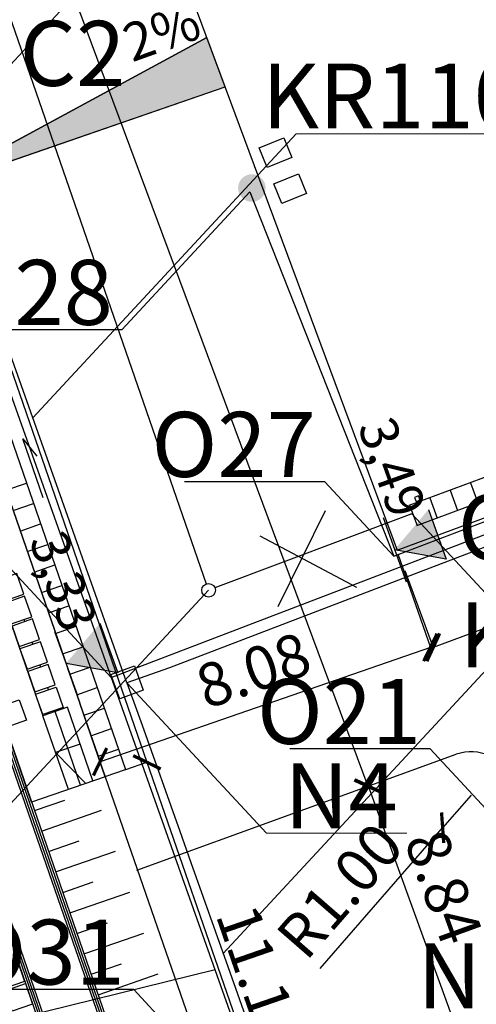
# Model space of a CAD drawing. Units: metres. Extents: x 5458003 to 5460095, y 5928128 to 5929208.
# Drawn here: x 5460019 to 5460029, y 5928943 to 5928966 of the extents above; entities that cross this region are included whole.
import ezdxf

# ---------------------------------------------------------------- set-up
doc = ezdxf.new("R2010")
doc.units = ezdxf.units.M
doc.header["$PDMODE"] = 32
doc.header["$PDSIZE"] = 0.2
doc.layers.get('0').update_dxf_attribs({"color": 18, "lineweight": 18})
doc.layers.get('Defpoints').update_dxf_attribs({"color": 18, "lineweight": 18})
for name, color, linetype, lineweight in [('1-Nagł. -koord', 1, 'Continuous', 20), ('1-Nagł.- rury', 1, 'Continuous', 30), ('1-Nagł.-studzienki', 1, 'Continuous', 30), ('D_AcoDrain', 4, 'Continuous', 30)]:
    doc.layers.add(name, color=color, linetype=linetype, lineweight=lineweight)
for name, color, linetype in [('cienka', 8, 'Continuous'), ('D_spadki', 7, 'Continuous'), ('IE- OPISY', 11, 'Continuous'), ('oświetlenie', 211, 'Continuous'), ('Rzędne terenu', 7, 'Continuous'), ('s-aco-opis', 7, 'Continuous'), ('s-odwodnienie-deszcz', 3, 'Continuous'), ('WYMIAROWANIE', 7, 'Continuous'), ('ZAG-ZIELEN-WYPELN', 7, 'Continuous'), ('średnia', 3, 'Continuous')]:
    doc.layers.add(name, color=color, linetype=linetype)
doc.styles.add('STANARD1', font='simplex.shx', dxfattribs={"height": 0.9})
doc.styles.add('style1', font='ARIALN.TTF')
doc.dimstyles.new('BJ', dxfattribs={"dimtxt": 1, "dimasz": 0.5, "dimexe": 0, "dimexo": 0.5, "dimgap": 0.2, "dimtad": 1, "dimrnd": 0.01, "dimzin": 1, "dimdsep": 46, "dimtxsty": 'style1', "dimblk": 'ARCHTICK', "dimcen": 0, "dimclrd": 145, "dimclre": 145, "dimclrt": 5, "dimadec": 1, "dimazin": 0, "dimtp": 0.01, "dimtm": 0.01, "dimtfac": 1, "dimtmove": 0, "dimatfit": 3, "dimfxl": 0, "dimarcsym": 0})

# ---------------------------------------------------------------- blocks, each defined once
blk = doc.blocks.new('_ArchTick')
at = {"color": 0, "linetype": 'ByBlock', "const_width": 0.15}
blk.add_lwpolyline([(-0.5, -0.5), (0.5, 0.5)], dxfattribs=at)
blk = doc.blocks.new('*D616')
at = {"layer": 'Defpoints', "color": 0}
for p in [(5460007.295, 5928986.74), (5460021.508, 5928948.798), (5460020.544, 5928948.464)]:
    blk.add_point(p, dxfattribs=at)
at = {"layer": 'WYMIAROWANIE', "color": 145, "lineweight": -2}
for p, q in [((5460007.768, 5928986.903), (5460008.259, 5928987.073)), ((5460008.259, 5928987.073), (5460021.508, 5928948.798)), ((5460021.017, 5928948.628), (5460021.508, 5928948.798))]:
    blk.add_line(p, q, dxfattribs=at)
at = {"layer": 'WYMIAROWANIE', "color": 145, "lineweight": -2, "xscale": 0.5, "yscale": 0.5, "zscale": 0.5}
for p, rotation in [((5460008.259, 5928987.073), 109.0927663734618), ((5460021.508, 5928948.798), 289.0927663734618)]:
    blk.add_blockref('_ArchTick', p, dxfattribs=dict(at, rotation=rotation))
at = {"layer": 'WYMIAROWANIE', "color": 5, "insert": (5460015.025, 5928969.699), "char_height": 1, "attachment_point": 5, "rotation": 289.0928, "style": 'style1'}
blk.add_mtext('40.50', dxfattribs=at)
blk = doc.blocks.new('*D619')
at = {"layer": 'Defpoints', "color": 0}
for p in [(5460046.178, 5928960.716, 0.017), (5460027.289, 5928953.697, 0.017), (5460028.123, 5928951.452)]:
    blk.add_point(p, dxfattribs=at)
at = {"layer": 'WYMIAROWANIE', "color": 145, "lineweight": -2}
for p, q in [((5460046.352, 5928960.248), (5460047.013, 5928958.471)), ((5460047.013, 5928958.471), (5460028.123, 5928951.452)), ((5460027.463, 5928953.228), (5460028.123, 5928951.452))]:
    blk.add_line(p, q, dxfattribs=at)
at = {"layer": 'WYMIAROWANIE', "color": 145, "lineweight": -2, "xscale": 0.5, "yscale": 0.5, "zscale": 0.5}
for p, rotation in [((5460047.013, 5928958.471), 20.38473466053869), ((5460028.123, 5928951.452), 200.3847346605388)]:
    blk.add_blockref('_ArchTick', p, dxfattribs=dict(at, rotation=rotation))
at = {"layer": 'WYMIAROWANIE', "color": 5, "insert": (5460039.174, 5928956.316), "char_height": 1, "attachment_point": 5, "rotation": 20.3847, "style": 'style1'}
blk.add_mtext('20.15', dxfattribs=at)
blk = doc.blocks.new('*D620')
at = {"layer": 'cienka', "color": 145, "lineweight": -2}
for p, q in [((5460027.308, 5928953.614), (5460028.056, 5928951.451)), ((5460028.056, 5928951.451), (5460020.425, 5928948.809)), ((5460019.676, 5928950.972), (5460020.425, 5928948.809))]:
    blk.add_line(p, q, dxfattribs=at)
at = {"layer": 'Defpoints', "color": 0}
for p in [(5460027.144, 5928954.086, 0.017), (5460019.513, 5928951.444), (5460020.425, 5928948.809)]:
    blk.add_point(p, dxfattribs=at)
at = {"layer": 'cienka', "color": 145, "lineweight": -2, "xscale": 0.5, "yscale": 0.5, "zscale": 0.5}
for p, rotation in [((5460028.056, 5928951.451), 19.09276637765084), ((5460020.425, 5928948.809), 199.0927663776508)]:
    blk.add_blockref('_ArchTick', p, dxfattribs=dict(at, rotation=rotation))
at = {"layer": 'cienka', "color": 5, "insert": (5460024.008, 5928950.802), "char_height": 1, "attachment_point": 5, "rotation": 19.0928, "style": 'style1'}
blk.add_mtext('8.08', dxfattribs=at)
blk = doc.blocks.new('*D650')
at = {"layer": 'Defpoints', "color": 0}
for p in [(5460020.544, 5928948.464), (5460025.139, 5928938.308), (5460024.175, 5928937.975)]:
    blk.add_point(p, dxfattribs=at)
at = {"layer": 'WYMIAROWANIE', "color": 145, "lineweight": -2}
for p, q in [((5460021.017, 5928948.628), (5460021.508, 5928948.798)), ((5460021.508, 5928948.798), (5460025.139, 5928938.308)), ((5460024.647, 5928938.138), (5460025.139, 5928938.308))]:
    blk.add_line(p, q, dxfattribs=at)
at = {"layer": 'WYMIAROWANIE', "color": 145, "lineweight": -2, "xscale": 0.5, "yscale": 0.5, "zscale": 0.5}
for p, rotation in [((5460021.508, 5928948.798), 109.0927663727396), ((5460025.139, 5928938.308), 289.0927663727396)]:
    blk.add_blockref('_ArchTick', p, dxfattribs=dict(at, rotation=rotation))
at = {"layer": 'WYMIAROWANIE', "color": 5, "insert": (5460023.995, 5928943.785), "char_height": 1, "attachment_point": 5, "rotation": 289.0928, "style": 'style1'}
blk.add_mtext('11.10', dxfattribs=at)
blk = doc.blocks.new('*D657')
at = {"layer": 'Defpoints', "color": 0}
for p in [(5460027.039, 5928948.396), (5460026.627, 5928948.246), (5460030.052, 5928940.083)]:
    blk.add_point(p, dxfattribs=at)
at = {"layer": 'WYMIAROWANIE', "color": 145, "lineweight": -2}
for p, q in [((5460026.569, 5928948.225), (5460026.627, 5928948.246)), ((5460029.64, 5928939.934), (5460026.627, 5928948.246)), ((5460029.582, 5928939.912), (5460029.64, 5928939.934))]:
    blk.add_line(p, q, dxfattribs=at)
at = {"layer": 'WYMIAROWANIE', "color": 145, "lineweight": -2, "xscale": 0.5, "yscale": 0.5, "zscale": 0.5}
for p, rotation in [((5460026.627, 5928948.246), 109.9219591504859), ((5460029.64, 5928939.934), 289.9219591504859)]:
    blk.add_blockref('_ArchTick', p, dxfattribs=dict(at, rotation=rotation))
at = {"layer": 'WYMIAROWANIE', "color": 5, "insert": (5460028.244, 5928945.871), "char_height": 1, "attachment_point": 5, "rotation": 289.922, "style": 'style1'}
blk.add_mtext('8.84', dxfattribs=at)
blk = doc.blocks.new('*D658')
at = {"layer": 'cienka', "color": 145, "lineweight": -2}
for p, q in [((5460009.611, 5928993.795), (5460009.658, 5928993.813)), ((5460026.62, 5928948.24), (5460009.658, 5928993.813)), ((5460026.573, 5928948.222), (5460026.62, 5928948.24))]:
    blk.add_line(p, q, dxfattribs=at)
at = {"layer": 'Defpoints', "color": 0}
for p in [(5460010.08, 5928993.97, -0.013), (5460009.658, 5928993.813), (5460027.041, 5928948.396)]:
    blk.add_point(p, dxfattribs=at)
at = {"layer": 'cienka', "color": 145, "lineweight": -2, "xscale": 0.5, "yscale": 0.5, "zscale": 0.5}
for p, rotation in [((5460009.658, 5928993.813), 110.4140453828483), ((5460026.62, 5928948.24), 290.4140453828483)]:
    blk.add_blockref('_ArchTick', p, dxfattribs=dict(at, rotation=rotation))
at = {"layer": 'cienka', "color": 5, "insert": (5460018.805, 5928971.274), "char_height": 1, "attachment_point": 5, "rotation": 290.414, "style": 'style1'}
blk.add_mtext('48.63', dxfattribs=at)
blk = doc.blocks.new('*D704')
at = {"layer": 'Defpoints', "color": 0}
for p in [(5460028.996, 5928948.041), (5460028.339, 5928947.286)]:
    blk.add_point(p, dxfattribs=at)
at = {"layer": 'WYMIAROWANIE', "color": 145, "lineweight": -2}
for p in [(5460028.996, 5928948.041), (5460025.51, 5928944.033)]:
    blk.add_line(p, (5460028.339, 5928947.286), dxfattribs=at)
at = {"layer": 'WYMIAROWANIE', "color": 145, "lineweight": -2, "xscale": 0.5, "yscale": 0.5, "zscale": 0.5, "rotation": 48.98992232454226}
blk.add_blockref('_ArchTick', (5460028.339, 5928947.286), dxfattribs=at)
at = {"layer": 'WYMIAROWANIE', "color": 5, "insert": (5460026.06, 5928945.749), "char_height": 1, "attachment_point": 5, "rotation": 48.9899, "style": 'style1'}
blk.add_mtext('R1.00', dxfattribs=at)
blk = doc.blocks.new('aco22')
at = {"layer": 'D_AcoDrain'}
for p, q in [((-6.764, 20.94), (-7.236, 20.776)), ((0.472, 0.164), (-6.77, 20.957)), ((0, 0), (-7.242, 20.792)), ((-6.6, 20.468), (-7.072, 20.304)), ((-6.435, 19.996), (-6.907, 19.832)), ((-6.271, 19.524), (-6.743, 19.359)), ((-6.106, 19.052), (-6.578, 18.887)), ((-5.942, 18.579), (-6.414, 18.415)), ((-5.777, 18.107), (-6.249, 17.943)), ((-5.613, 17.635), (-6.085, 17.471)), ((-5.448, 17.163), (-5.921, 16.998)), ((-5.284, 16.691), (-5.756, 16.526)), ((-5.119, 16.219), (-5.592, 16.054)), ((-4.955, 15.746), (-5.427, 15.582)), ((-4.791, 15.274), (-5.263, 15.11)), ((-4.626, 14.802), (-5.098, 14.638)), ((-4.462, 14.33), (-4.934, 14.165)), ((-4.297, 13.858), (-4.769, 13.693)), ((-4.133, 13.385), (-4.605, 13.221)), ((-3.968, 12.913), (-4.44, 12.749)), ((-3.804, 12.441), (-4.276, 12.277)), ((-3.639, 11.969), (-4.112, 11.804)), ((-3.475, 11.497), (-3.947, 11.332)), ((-3.31, 11.025), (-3.783, 10.86)), ((-3.146, 10.552), (-3.618, 10.388)), ((-2.981, 10.08), (-3.454, 9.916)), ((-2.817, 9.608), (-3.289, 9.444)), ((-2.652, 9.136), (-3.125, 8.971)), ((-2.488, 8.664), (-2.96, 8.499)), ((-2.324, 8.192), (-2.796, 8.027)), ((-2.159, 7.719), (-2.631, 7.555)), ((-1.995, 7.247), (-2.467, 7.083)), ((-1.83, 6.775), (-2.302, 6.611)), ((-1.666, 6.303), (-2.138, 6.138)), ((-1.501, 5.831), (-1.973, 5.666)), ((-1.337, 5.358), (-1.809, 5.194)), ((-1.172, 4.886), (-1.645, 4.722)), ((-1.008, 4.414), (-1.48, 4.25)), ((-0.843, 3.942), (-1.316, 3.777)), ((-0.679, 3.47), (-1.151, 3.305)), ((-0.515, 2.998), (-0.987, 2.833)), ((-0.35, 2.525), (-0.822, 2.361)), ((-0.186, 2.053), (-0.658, 1.889)), ((-0.021, 1.581), (-0.493, 1.417)), ((0.143, 1.109), (-0.329, 0.944)), ((0.308, 0.637), (-0.164, 0.472)), ((0.472, 0.164), (0, 0))]:
    blk.add_line(p, q, dxfattribs=at)
blk = doc.blocks.new('kota')
at = {"layer": 'Rzędne terenu', "linetype": 'Continuous'}
for p, q in [((-0.87, 1.5), (0.87, 1.5)), ((0.87, 1.5), (0, 0)), ((-1.125, 0), (1.125, 0))]:
    blk.add_line(p, q, dxfattribs=at)
at = {"layer": 'Rzędne terenu'}
blk.add_solid([(0, 0), (-0.87, 1.5), (0.87, 1.5)], dxfattribs=at)

msp = doc.modelspace()

# ---------------------------------------------------------------- hatches: boundary and pattern name
at = {"layer": 'D_spadki'}
msp.add_hatch(color=256, dxfattribs=at).paths.add_polyline_path([(5460023.31205, 5928964.39894), (5460022.88821, 5928965.53953), (5460016.31958, 5928961.97872)])
at = {"layer": 'oświetlenie'}
h = msp.add_hatch(color=256, dxfattribs=at)
edge = h.paths.add_edge_path()
edge.add_arc((5460023.93219, 5928962.05992), 0.31891, 0, 360)
at = {"layer": 'ZAG-ZIELEN-WYPELN'}
h = msp.add_hatch(dxfattribs=at)
h.set_pattern_fill('NET', color=8, scale=3, style=0)
h.set_pattern_definition([(0, (5460240.26353, 5928704.88917), (0, 0.375), []), (90, (5460240.26353, 5928704.88917), (-0.375, 2e-17), [])])
edge = h.paths.add_edge_path()
edge.add_line((5460029.93575, 5928948.38206), (5460034.63611, 5928950.08695))
edge.add_line((5460034.63611, 5928950.08695), (5460043.26286, 5928926.30316))
edge.add_line((5460043.26286, 5928926.30316), (5460052.66358, 5928929.71294))
edge.add_line((5460052.66358, 5928929.71294), (5460044.03682, 5928953.49674))
edge.add_line((5460044.03682, 5928953.49674), (5460048.73717, 5928955.20163))
edge.add_line((5460048.73717, 5928955.20163), (5460060.50093, 5928922.76918))
edge.add_arc((5460061.88161, 5928923.36967), 1.50561, 203.505528, 289.460629)
edge.add_line((5460062.38322, 5928921.95008), (5460063.65482, 5928922.4097))
edge.add_arc((5460061.61529, 5928928.05242), 6, 289.872153, 380.81592)
edge.add_line((5460067.22365, 5928930.18462), (5460073.81383, 5928912.85036))
edge.add_arc((5460068.01016, 5928911.18339), 6.03832, 16.025547, 109.714611)
edge.add_line((5460065.97322, 5928916.86777), (5460025.95802, 5928902.40446))
edge.add_line((5460025.95802, 5928902.40446), (5460023.99525, 5928908.07493))
edge.add_line((5460023.99525, 5928908.07493), (5460042.17269, 5928914.64508))
edge.add_line((5460042.17269, 5928914.64508), (5460029.93575, 5928948.38206))

# ---------------------------------------------------------------- linework, layer by layer
at = {"layer": '1-Nagł. -koord', "color": 30}
for p, q in [((5460016.76754, 5928963.19891), (5460022.85047, 5928969.75581)), ((5460018.87504, 5928956.75656), (5460024.95796, 5928963.31346)), ((5460030.19272, 5928963.31346), (5460024.95796, 5928963.31346)), ((5460023.26881, 5928944.38347), (5460029.35173, 5928950.94036)), ((5460021.0472, 5928950.63243), (5460024.2683, 5928947.16034)), ((5460027.50875, 5928947.16034), (5460024.2683, 5928947.16034))]:
    msp.add_line(p, q, dxfattribs=at)
at = {"layer": '1-Nagł.- rury'}
for p, q in [((5460021.0472, 5928950.63243), (5460016.55, 5928963.28219)), ((5460037.47933, 5928956.88547), (5460028.03987, 5928953.27981)), ((5460028.03987, 5928953.27981), (5460022.0262, 5928950.98271)), ((5460022.0262, 5928950.98271), (5460021.0472, 5928950.63243)), ((5460021.0472, 5928950.63243), (5460021.39597, 5928949.65139)), ((5460021.39597, 5928949.65139), (5460022.26542, 5928947.20581)), ((5460022.26542, 5928947.20581), (5460022.52235, 5928946.48311)), ((5460022.52235, 5928946.48311), (5460023.37675, 5928944.07984)), ((5460023.37675, 5928944.07984), (5460024.75301, 5928940.2087))]:
    msp.add_line(p, q, dxfattribs=at)
at = {"layer": '1-Nagł.-studzienki'}
msp.add_lwpolyline([(5460020.67212, 5928950.82233), (5460021.21739, 5928951.02388), (5460021.42419, 5928950.46439), (5460020.87893, 5928950.26285)], close=True, dxfattribs=at)
at = {"layer": 'cienka'}
for p, q in [((5460012.0685, 5928994.65659, 0.01724), (5460027.28877, 5928953.69713, 0.01724)), ((5460016.32461, 5928960.65439), (5460019.95541, 5928950.165)), ((5460027.28877, 5928953.69713, 0.01724), (5460046.17833, 5928960.71637, 0.01724)), ((5460015.47412, 5928960.36001), (5460019.10492, 5928949.87061)), ((5460015.47412, 5928960.36001), (5460019.10492, 5928949.87061)), ((5460018.70145, 5928947.82618), (5460014.48188, 5928960.01655)), ((5460018.7487, 5928947.84253), (5460014.52913, 5928960.03291)), ((5460014.57638, 5928960.04926), (5460018.79595, 5928947.85889)), ((5460014.62363, 5928960.06562), (5460022.474, 5928937.38585)), ((5460024.54254, 5928952.39673), (5460025.63651, 5928954.61567)), ((5460024.1143, 5928954.02622), (5460026.35106, 5928952.84271)), ((5460018.69015, 5928952.04718), (5460018.67216, 5928952.09915)), ((5460018.87169, 5928951.52271), (5460018.8537, 5928951.57468)), ((5460019.05323, 5928950.99824), (5460019.03524, 5928951.05021)), ((5460019.23477, 5928950.47377), (5460019.21678, 5928950.52574)), ((5460019.67191, 5928950.06687), (5460019.10492, 5928949.87061)), ((5460019.97719, 5928948.26776), (5460019.38841, 5928949.96874)), ((5460019.40731, 5928949.97529), (5460019.39832, 5928950.00127)), ((5460020.26069, 5928948.36589), (5460019.67191, 5928950.06687)), ((5460020.54419, 5928948.46402), (5460019.95541, 5928950.165)), ((5460019.69369, 5928948.16963), (5460019.10492, 5928949.87061)), ((5460018.8432, 5928947.87524), (5460018.25443, 5928949.57623)), ((5460018.8432, 5928947.87524), (5460018.25443, 5928949.57623)), ((5460019.9663, 5928949.21638), (5460019.39931, 5928949.02012)), ((5460019.39931, 5928949.02012), (5460020.09922, 5928948.31)), ((5460020.54348, 5928948.46378), (5460018.8432, 5928947.87524)), ((5460020.54348, 5928948.46378), (5460023.58549, 5928939.67537)), ((5460018.93116, 5928947.68912), (5460019.61298, 5928947.92513)), ((5460022.33225, 5928937.33679), (5460018.70145, 5928947.82618)), ((5460022.3795, 5928937.35314), (5460018.7487, 5928947.84253)), ((5460018.79595, 5928947.85889), (5460022.42675, 5928937.3695)), ((5460019.09471, 5928947.21662), (5460020.45835, 5928947.68864)), ((5460017.42572, 5928947.3846), (5460021.05651, 5928936.8952)), ((5460017.47297, 5928947.40095), (5460021.10376, 5928936.91156)), ((5460021.15101, 5928936.92791), (5460017.52022, 5928947.41731)), ((5460021.19826, 5928936.94427), (5460017.56747, 5928947.43366)), ((5460019.25826, 5928946.74413), (5460019.94008, 5928946.98014)), ((5460019.42181, 5928946.27163), (5460020.78545, 5928946.74365)), ((5460019.58536, 5928945.79914), (5460020.26718, 5928946.03515)), ((5460019.74891, 5928945.32664), (5460021.11255, 5928945.79866)), ((5460019.91246, 5928944.85415), (5460020.59428, 5928945.09015)), ((5460020.076, 5928944.38165), (5460021.43965, 5928944.85367)), ((5460020.23955, 5928943.90916), (5460020.92138, 5928944.14516)), ((5460020.4031, 5928943.43666), (5460021.76675, 5928943.90868))]:
    msp.add_line(p, q, dxfattribs=at)
at = {"layer": 'cienka', "linetype": 'Continuous', "lineweight": 0}
msp.add_line((5460019.40731, 5928949.97529), (5460019.39832, 5928950.00127), dxfattribs=at)
at = {"layer": 'cienka'}
for points in [[(5460027.81892, 5928954.85426), (5460027.78409, 5928954.948), (5460027.69035, 5928954.91317), (5460027.72518, 5928954.81943)], [(5460018.0294, 5928952.99308), (5460018.19295, 5928952.52058), (5460018.66544, 5928952.68413), (5460018.50189, 5928953.15663)], [(5460018.21094, 5928952.46861), (5460018.37449, 5928951.99612), (5460018.84698, 5928952.15966), (5460018.68343, 5928952.63216)], [(5460018.39248, 5928951.94414), (5460018.55603, 5928951.47165), (5460019.02852, 5928951.63519), (5460018.86497, 5928952.10769)], [(5460018.57402, 5928951.41967), (5460018.73757, 5928950.94718), (5460019.21006, 5928951.11073), (5460019.04651, 5928951.58322)], [(5460018.75556, 5928950.8952), (5460018.91911, 5928950.42271), (5460019.3916, 5928950.58626), (5460019.22805, 5928951.05875)], [(5460019.10065, 5928949.89824), (5460018.9371, 5928950.37073), (5460019.40959, 5928950.53428), (5460019.57314, 5928950.06179)], [(5460018.25016, 5928949.60385), (5460018.08661, 5928950.07634), (5460018.5591, 5928950.23989), (5460018.72265, 5928949.7674)], [(5460018.51923, 5928944.21015), (5460018.68278, 5928943.73766), (5460018.21028, 5928943.57411), (5460018.04673, 5928944.04661)], [(5460018.70077, 5928943.68569), (5460018.86432, 5928943.21319), (5460018.39182, 5928943.04964), (5460018.22827, 5928943.52214)]]:
    msp.add_lwpolyline(points, close=True, dxfattribs=at)
msp.add_lwpolyline([(5460021.27467, 5928946.30642), (5460028.65494, 5928948.98124)], dxfattribs=at)
msp.add_arc((5460028.99568, 5928948.04108), 1, 19.936506, 109.921959, dxfattribs=at)
at = {"layer": 'D_AcoDrain'}
for p, q in [((5460007.76791, 5928986.90336), (5460021.01598, 5928948.62732)), ((5460007.29541, 5928986.73982), (5460020.54348, 5928948.46378)), ((5460018.25192, 5928955.0822), (5460018.72513, 5928955.24599)), ((5460018.41546, 5928954.6097), (5460018.88867, 5928954.77349)), ((5460018.579, 5928954.1372), (5460019.05221, 5928954.30099)), ((5460018.74254, 5928953.66471), (5460019.21575, 5928953.82849)), ((5460018.90608, 5928953.19221), (5460019.37929, 5928953.35599)), ((5460019.06962, 5928952.71971), (5460019.54283, 5928952.8835)), ((5460019.23317, 5928952.24721), (5460019.70637, 5928952.411)), ((5460019.39671, 5928951.77471), (5460019.86991, 5928951.9385)), ((5460019.56025, 5928951.30222), (5460020.03345, 5928951.466)), ((5460019.72379, 5928950.82972), (5460020.19699, 5928950.9935)), ((5460019.88733, 5928950.35722), (5460020.36053, 5928950.52101)), ((5460020.05087, 5928949.88472), (5460020.52407, 5928950.04851)), ((5460020.21441, 5928949.41222), (5460020.68762, 5928949.57601)), ((5460020.37795, 5928948.93973), (5460020.85116, 5928949.10351)), ((5460020.54149, 5928948.46723), (5460021.0147, 5928948.63101))]:
    msp.add_line(p, q, dxfattribs=at)
at = {"layer": 'D_spadki'}
for q in [(5460022.88821, 5928965.53953), (5460023.31205, 5928964.39894)]:
    msp.add_line((5460016.31958, 5928961.97872), q, dxfattribs=at)
msp.add_lwpolyline([(5460022.88821, 5928965.53953), (5460016.31958, 5928961.97872), (5460023.31205, 5928964.39894)], close=True, dxfattribs=at)
at = {"layer": 'IE- OPISY'}
for p, q in [((5460020.93008, 5928958.78506), (5460023.88572, 5928961.971)), ((5460020.93008, 5928958.78506), (5460017.68962, 5928958.78506)), ((5460025.61579, 5928955.27407), (5460022.37534, 5928955.27407)), ((5460025.61579, 5928955.27407), (5460027.2112, 5928953.55435)), ((5460017.37586, 5928954.32296), (5460020.68182, 5928950.7594)), ((5460028.05051, 5928949.10858), (5460024.81006, 5928949.10858)), ((5460028.05051, 5928949.10858), (5460029.64592, 5928947.38886)), ((5460023.08476, 5928944.00639), (5460002.51073, 5928938.93217)), ((5460021.20623, 5928943.54885), (5460017.96578, 5928943.54885)), ((5460021.20623, 5928943.54885), (5460024.51219, 5928939.98529))]:
    msp.add_line(p, q, dxfattribs=at)
at = {"layer": 'IE- OPISY', "color": 60}
for p, q in [((5460032.44205, 5928949.34548), (5460027.63029, 5928954.53217)), ((5460018.24944, 5928947.72358, 0.02), (5460022.93087, 5928952.76979, 0.02))]:
    msp.add_line(p, q, dxfattribs=at)
at = {"layer": 'oświetlenie'}
for p, q in [((5460005.75419, 5928992.74795), (5460024.51219, 5928939.98529)), ((5460027.2112, 5928953.55435), (5460049.87718, 5928962.21227)), ((5460020.68182, 5928950.7594), (5460049.80695, 5928961.88458)), ((5460023.88572, 5928961.971), (5460027.2112, 5928953.55435))]:
    msp.add_line(p, q, dxfattribs=at)
for points in [[(5460024.28554, 5928962.53478), (5460024.10146, 5928962.98923), (5460024.66925, 5928963.21922), (5460024.85333, 5928962.76477)], [(5460024.62302, 5928961.70161), (5460024.43894, 5928962.15606), (5460025.00673, 5928962.38605), (5460025.19081, 5928961.93159)]]:
    msp.add_lwpolyline(points, close=True, dxfattribs=at)
at = {"layer": 's-aco-opis', "lineweight": 30}
for p, q in [((5460019.11114, 5928954.90247), (5460018.64402, 5928956.26482)), ((5460018.64402, 5928956.26482), (5460018.96126, 5928955.8663))]:
    msp.add_line(p, q, dxfattribs=at)
at = {"layer": 's-odwodnienie-deszcz', "lineweight": 30}
for p, q in [((5460017.60993, 5928968.14202, 0.02), (5460022.87935, 5928952.91863, 0.02)), ((5460027.63029, 5928954.53217), (5460023.07834, 5928952.82509))]:
    msp.add_line(p, q, dxfattribs=at)
msp.add_circle((5460022.93087, 5928952.76979, 0.02), 0.1575, dxfattribs=at)
at = {"layer": 'średnia'}
for p in [(5460016.32461, 5928960.65439), (5460020.54419, 5928948.46402)]:
    msp.add_line(p, (5460019.95541, 5928950.165), dxfattribs=at)

# ---------------------------------------------------------------- block references
at = {"layer": 'D_AcoDrain', "rotation": 91.15610761902516}
msp.add_blockref('aco22', (5460048.37354, 5928961.91879), dxfattribs=at)
at = {"layer": 'WYMIAROWANIE', "xscale": 0.6999999999995271, "yscale": 0.7000000000007276, "zscale": 0.6999999999995271, "rotation": 289.7339674646009}
for p in [(5460027.22923, 5928953.70804, 0.01724), (5460019.63844, 5928951.08072)]:
    msp.add_blockref('kota', p, dxfattribs=at)

# ---------------------------------------------------------------- texts
at = {"layer": '1-Nagł. -koord', "color": 30, "style": 'style1'}
msp.add_text('C2', height=1.5, dxfattribs=at).set_placement((5460018.56752, 5928964.42064))
at = {"layer": '1-Nagł. -koord', "color": 30, "char_height": 1.5, "attachment_point": 6, "style": 'STANARD1'}
for s, insert in [('{\\fArial Narrow|b0|i0|c238|p34;KR110}', (5460030.19272, 5928964.18564)), ('{\\fArial Narrow|b0|i0|c238|p34;KR75}', (5460033.61726, 5928951.74057)), ('{\\fArial Narrow|b0|i0|c238|p34;N4}', (5460027.29957, 5928948.02543)), ('{\\fArial Narrow|b0|i0|c238|p34;N5}', (5460030.37135, 5928943.86244))]:
    msp.add_mtext(s, dxfattribs=dict(at, insert=insert))
at = {"layer": 'D_spadki', "style": 'style1'}
msp.add_text('2%', height=0.875, rotation=19.624567, dxfattribs=at).set_placement((5460021.16541, 5928964.96145))
at = {"layer": 'IE- OPISY', "char_height": 1.5, "attachment_point": 6, "style": 'STANARD1'}
for s, insert in [('{\\fArial Narrow|b0|i0|c238|p34;O28}', (5460020.72089, 5928959.65015)), ('{\\fArial Narrow|b0|i0|c238|p34;O27}', (5460025.40661, 5928956.13916)), ('{\\fArial Narrow|b0|i0|c238|p34;O20}', (5460032.47858, 5928954.22783)), ('{\\fArial Narrow|b0|i0|c238|p34;O21}', (5460027.84133, 5928949.97367)), ('{\\fArial Narrow|b0|i0|c238|p34;O31}', (5460020.99705, 5928944.41394))]:
    msp.add_mtext(s, dxfattribs=dict(at, insert=insert))
at = {"layer": 'Rzędne terenu', "style": 'style1'}
for s, p in [('3,49', (5460026.3714, 5928956.55703, 0.01724)), ('3,33', (5460018.78061, 5928953.92971))]:
    msp.add_text(s, height=0.875, rotation=289.733967, dxfattribs=at).set_placement(p)

# ---------------------------------------------------------------- dimensions: what is measured, and where the dimension line sits
at = {"layer": 'cienka'}
for p1, p2, distance, picture, middle in [((5460027.04139, 5928948.39644), (5460010.08006, 5928993.96989, -0.01323), 0.44989, '*D658', (5460018.80504, 5928971.27409)), ((5460027.14426, 5928954.08602, 0.01724), (5460019.51256, 5928951.44438), 2.78827, '*D620', (5460024.00803, 5928950.8018))]:
    dim = msp.add_aligned_dim(p1=p1, p2=p2, distance=distance, dimstyle='BJ', dxfattribs=at)
    dim.commit()
    dim.dimension.update_dxf_attribs({"geometry": picture, "text_midpoint": middle})
at = {"layer": 'WYMIAROWANIE'}
for base, p1, p2, angle, picture, middle in [((5460021.50799, 5928948.79763), (5460007.29541, 5928986.73982), (5460020.54419, 5928948.46402), 289.092766, '*D616', (5460014.35357, 5928969.4668)), ((5460028.12318, 5928951.45163), (5460046.17833, 5928960.71637, 0.01724), (5460027.28877, 5928953.69713, 0.01724), 200.384735, '*D619', (5460039.4213, 5928955.64994)), ((5460026.62731, 5928948.24637), (5460030.05185, 5928940.08278), (5460027.03905, 5928948.3956), 109.921959, '*D657', (5460027.57586, 5928945.62916))]:
    dim = msp.add_linear_dim(base=base, p1=p1, p2=p2, angle=angle, dimstyle='BJ', dxfattribs=at)
    dim.commit()
    dim.dimension.update_dxf_attribs({"geometry": picture, "text_midpoint": middle, "dimtype": 161})
dim = msp.add_aligned_dim(p1=(5460020.54419, 5928948.46402), p2=(5460024.17498, 5928937.97463), distance=1.01991, dimstyle='BJ', dxfattribs=at)
dim.commit()
dim.dimension.update_dxf_attribs({"geometry": '*D650', "text_midpoint": (5460023.99487, 5928943.78536)})
dim = msp.add_radius_dim(center=(5460028.99568, 5928948.04108), mpoint=(5460028.33949, 5928947.28649), dimstyle='BJ', dxfattribs=at)
dim.commit()
dim.dimension.update_dxf_attribs({"geometry": '*D704', "text_midpoint": (5460026.06045, 5928945.74856)})

doc.saveas('drawing.dxf')
